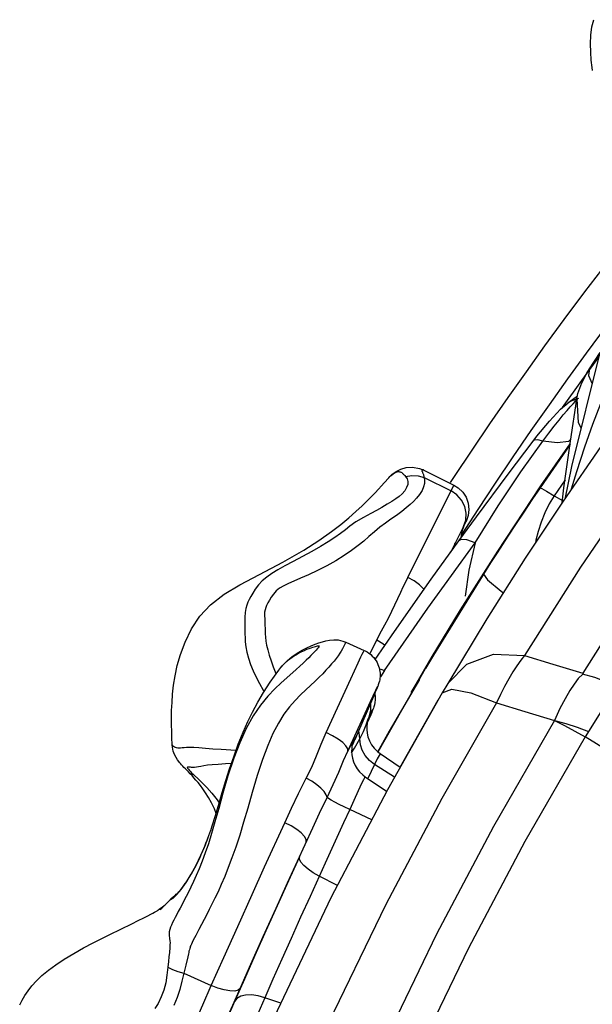
# Model space of a CAD drawing. Units: inches. Extents: x -6584 to 4862, y -3009 to 5512.
# Drawn here: x -1775 to -1627, y 3011 to 3266 of the extents above; entities that cross this region are included whole.
import ezdxf

# ---------------------------------------------------------------- set-up
doc = ezdxf.new("R2010")
doc.units = ezdxf.units.IN
doc.header["$MEASUREMENT"] = 0
doc.layers.add('Product', color=7, linetype='Continuous')

msp = doc.modelspace()

# ---------------------------------------------------------------- linework, layer by layer
at = {"layer": 'Product', "color": 7, "linetype": 'Continuous'}
for p, q in [((-1623.35, 3186.47), (-1628.48, 3179.54)), ((-1628.48, 3179.54), (-1633.35, 3172.84)), ((-1632.22, 3150.17), (-1624.92, 3179.71)), ((-1629.63, 3172.41), (-1625.2, 3178.43)), ((-1627.65, 3175.44), (-1624.93, 3179.65)), ((-1627.65, 3175.44), (-1627.95, 3173.76)), ((-1633.35, 3172.84), (-1638.11, 3166.16)), ((-1634.63, 3165.41), (-1629.63, 3172.41)), ((-1627.95, 3173.76), (-1626.94, 3171.54)), ((-1632.25, 3167.18), (-1633.15, 3166.67)), ((-1632.97, 3166.81), (-1630.77, 3168.46)), ((-1632, 3167.37), (-1632.96, 3166.81)), ((-1630.77, 3167.58), (-1632.25, 3167.18)), ((-1630.54, 3167.77), (-1632, 3167.37)), ((-1631.29, 3167.07), (-1630.98, 3167.37)), ((-1638.11, 3166.16), (-1642.81, 3159.44)), ((-1637.99, 3161.92), (-1635.12, 3164.99)), ((-1635.12, 3164.99), (-1633.15, 3166.67)), ((-1633.22, 3166.63), (-1632.96, 3166.81)), ((-1633.15, 3166.67), (-1633.22, 3166.63)), ((-1641.25, 3157.98), (-1637.99, 3161.92)), ((-1642.81, 3159.44), (-1647.47, 3152.66)), ((-1642.23, 3156.72), (-1641.25, 3157.98)), ((-1632.54, 3157.13), (-1633.11, 3156.63)), ((-1648.72, 3148.17), (-1642.23, 3156.72)), ((-1645.41, 3148.79), (-1639.72, 3156.72)), ((-1632.74, 3155.74), (-1640.45, 3144.66)), ((-1640.27, 3145.11), (-1632.7, 3156.02)), ((-1632.73, 3155.81), (-1640.22, 3144.91)), ((-1635.96, 3156.28), (-1639.72, 3156.72)), ((-1632.69, 3156.06), (-1639.3, 3146.57)), ((-1633.11, 3156.63), (-1635.96, 3156.28)), ((-1630.97, 3148.86), (-1628.89, 3155.24)), ((-1670.58, 3149.23), (-1662.74, 3145.32)), ((-1633.99, 3141.72), (-1632.22, 3150.17)), ((-1670.46, 3147.28), (-1663.5, 3143.81)), ((-1662.69, 3147.56), (-1663.73, 3145.97)), ((-1651.27, 3139.97), (-1645.41, 3148.79)), ((-1633.99, 3146.7), (-1636.84, 3142.59)), ((-1632.29, 3144.35), (-1630.97, 3148.86)), ((-1674.65, 3121.44), (-1662.74, 3145.32)), ((-1651.42, 3128.25), (-1640.27, 3145.11)), ((-1639.3, 3146.57), (-1650.18, 3130.18)), ((-1640.45, 3144.66), (-1642.41, 3141.75)), ((-1634.76, 3140.77), (-1634.28, 3144.63)), ((-1642.41, 3141.75), (-1644.84, 3138.11)), ((-1636.84, 3142.59), (-1638.12, 3140.47)), ((-1636.84, 3142.59), (-1634.68, 3141.38)), ((-1656.59, 3138.99), (-1660.86, 3132.4)), ((-1657.26, 3130.41), (-1651.27, 3139.97)), ((-1659.05, 3137.44), (-1659.6, 3135.94)), ((-1644.84, 3138.11), (-1646.61, 3135.43)), ((-1663.59, 3127.93), (-1659.6, 3135.93)), ((-1660.32, 3134.47), (-1659.56, 3136.02)), ((-1646.61, 3135.43), (-1648.81, 3132.07)), ((-1669.47, 3113.5), (-1657.27, 3130.39)), ((-1662.88, 3128.92), (-1662.39, 3130.35)), ((-1657.27, 3130.39), (-1658.85, 3123.28)), ((-1650.18, 3130.18), (-1658.5, 3117.1)), ((-1661.02, 3113.03), (-1651.42, 3128.25)), ((-1655.11, 3122.28), (-1669.81, 3098.33)), ((-1655.65, 3121.44), (-1664.56, 3107.08)), ((-1658.85, 3123.28), (-1659.86, 3116.61)), ((-1655.1, 3122.28), (-1655.65, 3121.44)), ((-1678.83, 3112.73), (-1676.51, 3117.63)), ((-1658.5, 3117.1), (-1663.65, 3108.74)), ((-1680.75, 3097.28), (-1669.47, 3113.5)), ((-1668.37, 3100.91), (-1661.02, 3113.03)), ((-1663.65, 3108.74), (-1667.12, 3103)), ((-1664.56, 3107.08), (-1670.09, 3097.86)), ((-1690.75, 3104.67), (-1685.99, 3102.52)), ((-1684.53, 3101.63), (-1682.74, 3105.21)), ((-1687.57, 3099.28), (-1686.82, 3100.86)), ((-1672.56, 3093.82), (-1668.37, 3100.91)), ((-1668.07, 3101.41), (-1667.45, 3102.46)), ((-1667.45, 3102.46), (-1667.12, 3103)), ((-1667.12, 3103), (-1667.09, 3103.05)), ((-1707.57, 3098.07), (-1706.88, 3098.88)), ((-1689.48, 3095.15), (-1687.57, 3099.28)), ((-1669.81, 3098.33), (-1682.48, 3076.15)), ((-1680.75, 3097.28), (-1681.77, 3095.67)), ((-1673.77, 3091.6), (-1670.09, 3097.86)), ((-1695.84, 3081.25), (-1689.48, 3095.15)), ((-1673.86, 3091.59), (-1672.56, 3093.82)), ((-1664.35, 3093.98), (-1665.76, 3091.57)), ((-1683.27, 3091.35), (-1687.48, 3081.62)), ((-1684.32, 3089.32), (-1682.96, 3092.25)), ((-1682.85, 3092.36), (-1683.34, 3091.21)), ((-1682.96, 3092.25), (-1682.62, 3092.99)), ((-1682.6, 3092.94), (-1682.92, 3092.19)), ((-1682.65, 3092.84), (-1682.77, 3092.56)), ((-1658.35, 3091.55), (-1651.69, 3088.94)), ((-1690.23, 3076.43), (-1684.32, 3089.32)), ((-1676.67, 3072.26), (-1666.83, 3089.75)), ((-1623.43, 3088.7), (-1628.77, 3080.13)), ((-1684.3, 3085.83), (-1685.26, 3083.59)), ((-1684.88, 3087.65), (-1685.07, 3087.2)), ((-1685.08, 3084.41), (-1684.73, 3085.36)), ((-1685.08, 3084.4), (-1685.08, 3084.41)), ((-1685.06, 3084.56), (-1684.73, 3085.36)), ((-1688.04, 3080.34), (-1688.97, 3078.14)), ((-1687.29, 3082.08), (-1688.44, 3079.38)), ((-1735.67, 3078.06), (-1735.68, 3078.22)), ((-1735.64, 3077.95), (-1735.67, 3078.06)), ((-1735.62, 3077.46), (-1735.67, 3078.06)), ((-1689.51, 3077.9), (-1690.23, 3076.43)), ((-1689.05, 3078.85), (-1689.51, 3077.9)), ((-1688.78, 3078.58), (-1689.15, 3077.7)), ((-1689.03, 3078.29), (-1689.14, 3077.76)), ((-1688.71, 3079.49), (-1689.05, 3078.85)), ((-1688.93, 3078.65), (-1688.8, 3078.97)), ((-1581.71, 3051), (-1628.77, 3080.13)), ((-1719.19, 3076.59), (-1723, 3076.84)), ((-1681.85, 3075.79), (-1676.67, 3072.26)), ((-1683.29, 3073.02), (-1685.06, 3069.36)), ((-1678.12, 3069.69), (-1683.29, 3073.02)), ((-1685.75, 3069.82), (-1680.17, 3066.03)), ((-1687.09, 3067.14), (-1688.34, 3064.44)), ((-1688.34, 3064.44), (-1689.74, 3061.35)), ((-1684.01, 3058.69), (-1689.74, 3061.35)), ((-1726.22, 3054.56), (-1725.7, 3056.01)), ((-1692.91, 3041.62), (-1697.6, 3044.06)), ((-1734.05, 3039.9), (-1733.85, 3040.09)), ((-1736.85, 3037.32), (-1736.17, 3038.04)), ((-1736.18, 3038.02), (-1735.95, 3038.25)), ((-1736.17, 3038.03), (-1736.18, 3038.02)), ((-1735.95, 3038.25), (-1735.02, 3039.03)), ((-1726.75, 3034.17), (-1728.82, 3030.22)), ((-1736.42, 3024.26), (-1736.55, 3023.19)), ((-1736.68, 3021.95), (-1736.83, 3020.5)), ((-1736.55, 3023.19), (-1736.68, 3021.95)), ((-1731.68, 3023.17), (-1732.16, 3021.04)), ((-1731.5, 3023.97), (-1731.68, 3023.17)), ((-1732.16, 3021.04), (-1732.65, 3018.95)), ((-1732.65, 3018.95), (-1725.56, 3015.75)), ((-1707.57, 3011.16), (-1711.72, 3012.59))]:
    msp.add_line(p, q, dxfattribs=at)
for points in [[(-1626.89, 3252.75), (-1626.98, 3253.52), (-1627.18, 3255.42), (-1627.33, 3257.45), (-1627.39, 3259.62), (-1627.3, 3261.87), (-1627.02, 3263.98), (-1626.57, 3265.87)], [(-1604.74, 3226.06), (-1605.77, 3224.82), (-1611.08, 3218.28), (-1616.98, 3210.88), (-1623.11, 3203.01), (-1628.95, 3195.35), (-1634.28, 3188.21), (-1639.26, 3181.41), (-1644.08, 3174.71), (-1648.83, 3167.98), (-1653.52, 3161.19), (-1658.14, 3154.39), (-1662.69, 3147.56)], [(-1630.92, 3167.78), (-1630.65, 3169.03), (-1629.67, 3171.79), (-1628.34, 3174.34), (-1627.65, 3175.44)], [(-1628.89, 3155.24), (-1626.81, 3161.09), (-1624.75, 3166.45), (-1622.76, 3171.33)], [(-1634.28, 3144.63), (-1632.6, 3156.7), (-1630.95, 3167.58)], [(-1633.47, 3164.64), (-1632.64, 3165.61), (-1631.92, 3166.41), (-1631.29, 3167.07)], [(-1630.95, 3167.58), (-1630.6, 3161.54), (-1629.78, 3160.04)], [(-1636.77, 3160.59), (-1635.52, 3162.15), (-1634.43, 3163.5), (-1633.47, 3164.64)], [(-1601.75, 3164.44), (-1615.86, 3144.83), (-1629.94, 3124.07), (-1644.5, 3101.19)], [(-1639.72, 3156.72), (-1638.16, 3158.78), (-1636.77, 3160.59)], [(-1639.73, 3156.71), (-1641.03, 3157.05), (-1641.94, 3156.95), (-1642.23, 3156.72)], [(-1624.73, 3155.31), (-1634.51, 3141.14), (-1644.29, 3126.37), (-1654.2, 3110.74), (-1664.35, 3093.98)], [(-1647.47, 3152.66), (-1652.05, 3145.86), (-1656.59, 3138.99)], [(-1679.34, 3147.52), (-1678.72, 3148.13), (-1677.68, 3148.9), (-1676.5, 3149.49), (-1675.11, 3149.88), (-1673.48, 3149.99), (-1671.65, 3149.66), (-1670.58, 3149.23)], [(-1670.58, 3149.23), (-1670.64, 3149.25), (-1670.7, 3149.26), (-1670.76, 3149.25), (-1670.82, 3149.23), (-1670.88, 3149.2), (-1670.93, 3149.16), (-1670.98, 3149.12), (-1671.01, 3149.09), (-1671.03, 3149.05), (-1671.04, 3149.02), (-1671.03, 3148.98), (-1671.02, 3148.93), (-1670.99, 3148.86)], [(-1675.31, 3147.59), (-1674.9, 3146.98), (-1674.66, 3146.28), (-1674.71, 3145.52), (-1674.99, 3144.7), (-1675.5, 3143.85), (-1676.16, 3143.07), (-1676.92, 3142.39), (-1677.81, 3141.76), (-1678.83, 3141.1), (-1680.03, 3140.36), (-1681.38, 3139.54), (-1682.76, 3138.74), (-1684.26, 3137.95), (-1686.18, 3136.98), (-1688.18, 3135.79), (-1689.68, 3134.69), (-1690.86, 3133.74), (-1692.1, 3132.8), (-1693.58, 3131.76), (-1695.29, 3130.65), (-1697.29, 3129.46), (-1699.57, 3128.17), (-1701.97, 3126.86), (-1704.36, 3125.59), (-1706.5, 3124.42), (-1708.33, 3123.37), (-1709.88, 3122.42), (-1711.21, 3121.51), (-1712.37, 3120.54), (-1713.36, 3119.48), (-1714.19, 3118.37), (-1714.82, 3117.37), (-1715.31, 3116.5), (-1715.73, 3115.74), (-1716.08, 3115), (-1716.37, 3114.25), (-1716.6, 3113.39), (-1716.77, 3112.34), (-1716.85, 3111.12), (-1716.86, 3109.93), (-1716.86, 3107.86)], [(-1670.46, 3147.28), (-1670.38, 3146.56), (-1670.41, 3145.75), (-1670.6, 3144.88), (-1671.01, 3143.91), (-1671.65, 3142.88), (-1672.42, 3141.92), (-1673.26, 3141.07), (-1674.12, 3140.28), (-1675.1, 3139.46), (-1676.27, 3138.53), (-1677.65, 3137.49), (-1679.09, 3136.47), (-1680.48, 3135.5), (-1681.9, 3134.44), (-1683.35, 3133.24), (-1684.74, 3132.01), (-1686.09, 3130.85), (-1687.55, 3129.66), (-1689.25, 3128.39), (-1691.15, 3127.07), (-1693.29, 3125.74), (-1695.65, 3124.41), (-1698.08, 3123.18), (-1700.4, 3122.11), (-1702.44, 3121.21), (-1704.17, 3120.46), (-1705.61, 3119.82), (-1706.83, 3119.25), (-1707.88, 3118.64), (-1708.77, 3117.94), (-1709.5, 3117.13), (-1710.07, 3116.32), (-1710.53, 3115.55), (-1710.92, 3114.82), (-1711.25, 3114.17), (-1711.49, 3113.6), (-1711.66, 3113.03), (-1711.75, 3112.4), (-1711.76, 3111.6), (-1711.71, 3110.58), (-1711.67, 3109.57), (-1711.63, 3107.71)], [(-1680.79, 3145.9), (-1679.6, 3147.22), (-1679.33, 3147.52)], [(-1679.17, 3147.69), (-1679.02, 3147.82), (-1678.44, 3148.27), (-1677.72, 3148.65), (-1677.22, 3148.82), (-1676.98, 3148.83), (-1676.81, 3148.81), (-1676.66, 3148.77), (-1676.53, 3148.72), (-1676.4, 3148.66), (-1676.28, 3148.59), (-1676.16, 3148.49), (-1676.04, 3148.38), (-1675.92, 3148.26), (-1675.78, 3148.12), (-1675.64, 3147.97), (-1675.48, 3147.79), (-1675.31, 3147.59)], [(-1675.31, 3147.59), (-1673.68, 3147.86), (-1672.03, 3147.75), (-1670.46, 3147.28)], [(-1670.99, 3148.86), (-1670.92, 3148.73), (-1670.89, 3148.65), (-1670.85, 3148.56), (-1670.8, 3148.46), (-1670.76, 3148.35), (-1670.71, 3148.22), (-1670.66, 3148.07), (-1670.6, 3147.9), (-1670.55, 3147.72), (-1670.51, 3147.51), (-1670.46, 3147.28)], [(-1661.44, 3130.9), (-1656.91, 3137.1), (-1648.72, 3148.17)], [(-1735.68, 3078.22), (-1735.75, 3079.82), (-1735.81, 3081.49), (-1735.85, 3083.24), (-1735.86, 3085.07), (-1735.83, 3087), (-1735.74, 3089.04), (-1735.59, 3091.2), (-1735.34, 3093.5), (-1734.96, 3095.94), (-1734.37, 3098.59), (-1733.53, 3101.44), (-1732.33, 3104.62), (-1730.65, 3108.12), (-1728.53, 3111.41), (-1725.79, 3114.37), (-1722.23, 3117.07), (-1718.15, 3119.49), (-1713.08, 3122.16), (-1707.01, 3125.34), (-1701.61, 3128.47), (-1697.74, 3130.98), (-1694.48, 3133.28), (-1692.02, 3135.16), (-1689.99, 3136.84), (-1688.11, 3138.5), (-1686.55, 3139.95), (-1685.29, 3141.18), (-1684.19, 3142.29), (-1683.17, 3143.34), (-1682.26, 3144.31), (-1681.48, 3145.15), (-1680.79, 3145.9)], [(-1662.74, 3145.32), (-1661.65, 3144.65), (-1660.47, 3143.53), (-1659.59, 3142.17), (-1659.04, 3140.65), (-1658.86, 3139.04), (-1659.05, 3137.44)], [(-1640.45, 3144.66), (-1639.99, 3144.49), (-1638.77, 3143.78), (-1636.84, 3142.59)], [(-1597.38, 3144.57), (-1608.42, 3128.83), (-1619.1, 3112.85), (-1629.42, 3096.63)], [(-1660.26, 3134.61), (-1659.69, 3136.29), (-1659.59, 3138.07), (-1659.96, 3139.82), (-1660.77, 3141.43), (-1661.98, 3142.79), (-1663.5, 3143.81)], [(-1638.12, 3140.47), (-1639.25, 3138.17), (-1640.2, 3135.75), (-1640.95, 3133.35), (-1641.51, 3131.08), (-1641.66, 3130.36)], [(-1660.16, 3134.81), (-1660.8, 3133.02), (-1660.95, 3131.58)], [(-1648.81, 3132.07), (-1651.59, 3127.79), (-1653.25, 3125.21), (-1655.11, 3122.28)], [(-1683.12, 3100.14), (-1678.13, 3107.45), (-1668.64, 3120.95), (-1661.44, 3130.9)], [(-1657.29, 3130.36), (-1659.37, 3131.18), (-1660.91, 3131.25), (-1661.44, 3130.9)], [(-1676.51, 3117.63), (-1675.85, 3119.01), (-1675.23, 3120.28), (-1674.65, 3121.44)], [(-1670.5, 3118.3), (-1670.61, 3118.46), (-1671.7, 3119.53), (-1673.07, 3120.54), (-1674.65, 3121.44)], [(-1655.11, 3122.28), (-1654.1, 3120.82), (-1650.5, 3117.85), (-1649.92, 3117.44)], [(-1682.74, 3105.21), (-1682.16, 3106.33), (-1681.47, 3107.59), (-1680.63, 3109.13), (-1679.71, 3110.91), (-1678.83, 3112.73)], [(-1716.86, 3107.86), (-1716.86, 3106.86), (-1716.84, 3105.82), (-1716.77, 3104.71), (-1716.63, 3103.48), (-1716.37, 3102.07), (-1715.96, 3100.5), (-1715.39, 3098.87), (-1714.72, 3097.26), (-1713.95, 3095.63), (-1713.11, 3093.98), (-1712.16, 3092.25), (-1711.92, 3091.85)], [(-1711.63, 3107.71), (-1711.6, 3106.82), (-1711.54, 3105.93), (-1711.43, 3104.96), (-1711.25, 3103.88), (-1710.97, 3102.64), (-1710.58, 3101.29), (-1710.09, 3099.83), (-1709.52, 3098.25), (-1708.89, 3096.57), (-1708.82, 3096.37)], [(-1707.57, 3098.07), (-1707.21, 3098.53), (-1705.96, 3099.85), (-1704.64, 3100.94), (-1703.33, 3101.83), (-1702.07, 3102.56), (-1700.87, 3103.17), (-1699.74, 3103.68), (-1698.68, 3104.11), (-1697.71, 3104.47), (-1696.8, 3104.77), (-1695.89, 3105.02), (-1694.93, 3105.21), (-1693.86, 3105.3), (-1692.7, 3105.23), (-1691.47, 3104.95), (-1690.75, 3104.67)], [(-1706.88, 3098.88), (-1705.55, 3100.12), (-1704.31, 3101.01), (-1703.22, 3101.66), (-1702.28, 3102.15), (-1701.48, 3102.52), (-1700.79, 3102.81), (-1700.2, 3103.04), (-1699.7, 3103.22), (-1699.27, 3103.36), (-1698.91, 3103.47), (-1698.58, 3103.56), (-1698.3, 3103.64), (-1698.06, 3103.69), (-1697.86, 3103.72), (-1697.73, 3103.74), (-1697.65, 3103.74), (-1697.62, 3103.73), (-1697.61, 3103.72), (-1697.61, 3103.71), (-1697.62, 3103.68), (-1697.66, 3103.58), (-1697.76, 3103.43), (-1697.92, 3103.21), (-1698.15, 3102.93)], [(-1690.75, 3104.67), (-1690.75, 3104.67), (-1690.8, 3104.58), (-1690.92, 3104.34), (-1691.1, 3103.95), (-1691.34, 3103.48), (-1691.61, 3102.94), (-1691.94, 3102.37), (-1692.32, 3101.77), (-1692.75, 3101.13), (-1693.24, 3100.46), (-1693.79, 3099.76), (-1694.41, 3099.02), (-1695.1, 3098.22), (-1695.88, 3097.38), (-1696.73, 3096.5), (-1697.67, 3095.57), (-1698.71, 3094.56), (-1701.1, 3092.28)], [(-1680.65, 3103.76), (-1681.19, 3104.26), (-1682.74, 3105.21)], [(-1698.15, 3102.93), (-1698.45, 3102.58), (-1698.81, 3102.18), (-1699.25, 3101.72), (-1699.76, 3101.2), (-1700.34, 3100.61), (-1701, 3099.97), (-1701.75, 3099.25), (-1702.61, 3098.45), (-1703.6, 3097.56)], [(-1686.82, 3100.86), (-1686.49, 3101.55), (-1686.19, 3102.16), (-1686.01, 3102.5), (-1685.99, 3102.52)], [(-1685.99, 3102.52), (-1685.74, 3102.41), (-1685.23, 3102.13), (-1684.75, 3101.8), (-1684.3, 3101.45), (-1683.89, 3101.07), (-1683.52, 3100.67), (-1683.19, 3100.24), (-1682.9, 3099.81), (-1682.64, 3099.36), (-1682.43, 3098.9), (-1682.25, 3098.44), (-1682.11, 3097.97), (-1682, 3097.51), (-1681.92, 3097.05), (-1681.88, 3096.59), (-1681.86, 3096.15), (-1681.88, 3095.72), (-1681.91, 3095.3), (-1681.97, 3094.9), (-1682.05, 3094.52), (-1682.15, 3094.17), (-1682.25, 3093.85), (-1682.34, 3093.6), (-1682.4, 3093.43), (-1682.47, 3093.27), (-1682.65, 3092.84)], [(-1664.35, 3093.98), (-1659.45, 3099), (-1652.47, 3101.54), (-1644.5, 3101.19)], [(-1644.5, 3101.19), (-1645.47, 3099.97), (-1646.48, 3098.56), (-1647.52, 3096.94), (-1648.57, 3095.15), (-1649.63, 3093.2), (-1650.67, 3091.12), (-1651.69, 3088.94)], [(-1644.5, 3101.19), (-1637.13, 3098.98), (-1629.42, 3096.63)], [(-1725.73, 3055.91), (-1725.33, 3057.07), (-1724.53, 3059.55), (-1723.69, 3062.39), (-1722.74, 3065.69), (-1721.78, 3068.85), (-1720.84, 3071.84), (-1719.77, 3074.99), (-1718.59, 3078.25), (-1717.34, 3081.35), (-1716.11, 3084.11), (-1714.92, 3086.57), (-1713.56, 3089.11), (-1712.06, 3091.65), (-1710.31, 3094.3), (-1708.09, 3097.38), (-1707.57, 3098.07)], [(-1703.6, 3097.56), (-1706.01, 3095.4), (-1707.46, 3094.09), (-1709.09, 3092.54), (-1710.92, 3090.66), (-1712.85, 3088.35), (-1714.77, 3085.54), (-1716.55, 3082.26), (-1718.16, 3078.62), (-1719.73, 3074.59), (-1721.25, 3070.07), (-1722.56, 3065.56), (-1723.64, 3061.6), (-1724.61, 3058.15)], [(-1682.06, 3097.77), (-1681.7, 3097.66), (-1680.75, 3097.28)], [(-1629.4, 3096.41), (-1630.6, 3095.24), (-1631.66, 3093.81), (-1632.77, 3092.1), (-1633.99, 3090.01), (-1635.3, 3087.46), (-1636.7, 3084.41)], [(-1629.59, 3096.45), (-1626.4, 3095.6), (-1623.48, 3094.46), (-1620.7, 3093.03)], [(-1629.42, 3096.63), (-1629.32, 3096.5), (-1629.4, 3096.41)], [(-1682.62, 3092.99), (-1682.53, 3093.18), (-1682.49, 3093.25), (-1682.48, 3093.27), (-1682.48, 3093.26), (-1682.51, 3093.19), (-1682.56, 3093.05)], [(-1671.64, 3095.01), (-1679.48, 3081.64), (-1682.5, 3076.14)], [(-1701.1, 3092.28), (-1702.44, 3090.98), (-1703.85, 3089.53), (-1705.3, 3087.89), (-1706.77, 3085.98), (-1708.21, 3083.72), (-1709.6, 3081.04), (-1710.96, 3077.89), (-1712.34, 3074.27), (-1713.72, 3070.13), (-1714.99, 3065.75), (-1716.13, 3061.68), (-1717.19, 3058), (-1718.21, 3054.64), (-1719.21, 3051.56), (-1720.21, 3048.78), (-1721.18, 3046.26), (-1722.1, 3043.99), (-1722.98, 3041.92), (-1723.83, 3040.03), (-1724.64, 3038.33), (-1725.39, 3036.8), (-1726.1, 3035.42), (-1726.75, 3034.17)], [(-1665.76, 3091.57), (-1679.99, 3066.39), (-1694.59, 3038.41), (-1709.31, 3007.5)], [(-1683.27, 3091.36), (-1683.25, 3091.25), (-1683.16, 3090.48), (-1683.15, 3089.73), (-1683.22, 3089.05), (-1683.33, 3088.44), (-1683.47, 3087.94), (-1683.6, 3087.55), (-1683.72, 3087.24), (-1683.84, 3086.94), (-1683.97, 3086.61), (-1684.12, 3086.25), (-1684.5, 3085.36)], [(-1665.76, 3091.57), (-1663.3, 3092.48), (-1658.35, 3091.55)], [(-1651.69, 3088.94), (-1665.84, 3064.21), (-1680.37, 3036.73), (-1696.49, 3003.37)], [(-1684.73, 3085.36), (-1684.27, 3086.98), (-1684.28, 3088.68), (-1684.34, 3088.89)], [(-1651.69, 3088.94), (-1644.36, 3086.74), (-1636.7, 3084.4)], [(-1684.73, 3085.36), (-1684.47, 3085.87), (-1684.26, 3086.29), (-1684.09, 3086.62), (-1683.97, 3086.86), (-1683.88, 3087.02), (-1683.81, 3087.13), (-1683.78, 3087.18), (-1683.76, 3087.18), (-1683.77, 3087.13), (-1683.81, 3087.02), (-1683.89, 3086.81), (-1684.03, 3086.48), (-1684.23, 3086)], [(-1687.12, 3079.6), (-1686.17, 3081.5), (-1685.49, 3083.25), (-1685.06, 3084.56)], [(-1685.03, 3084.59), (-1685.03, 3084.59), (-1685.06, 3084.48), (-1685.14, 3084.18), (-1685.25, 3083.63), (-1685.33, 3082.89), (-1685.34, 3082.02), (-1685.25, 3081.09), (-1685.02, 3080.1), (-1684.64, 3079.09), (-1684.1, 3078.1), (-1683.41, 3077.17), (-1682.55, 3076.32), (-1681.85, 3075.79)], [(-1636.7, 3084.4), (-1652.49, 3056.95), (-1667.24, 3029), (-1680.99, 3000.53)], [(-1636.73, 3084.35), (-1634.1, 3083.06), (-1631.43, 3081.65), (-1628.77, 3080.13)], [(-1636.72, 3084.38), (-1633.78, 3083.59), (-1630.82, 3082.63), (-1627.89, 3081.55)], [(-1700.99, 3069.43), (-1699.56, 3072.29), (-1698.29, 3075.22), (-1697.1, 3078.26), (-1695.84, 3081.25)], [(-1690.23, 3076.43), (-1690.25, 3077.03), (-1690.7, 3077.79), (-1691.55, 3078.65), (-1692.75, 3079.55), (-1694.22, 3080.44), (-1695.84, 3081.25)], [(-1687.12, 3079.6), (-1687.25, 3081.21), (-1687.43, 3081.75)], [(-1735.34, 3077.62), (-1735.53, 3077.79), (-1735.64, 3077.95)], [(-1689.23, 3075.98), (-1688.48, 3077.22), (-1687.12, 3079.6)], [(-1688.89, 3078.78), (-1688.88, 3078.8), (-1688.89, 3078.79), (-1688.93, 3078.63), (-1689.03, 3078.29)], [(-1688.8, 3078.97), (-1688.59, 3079.55), (-1688.55, 3079.73), (-1688.71, 3079.49)], [(-1683.29, 3073.02), (-1684.61, 3074.05), (-1685.69, 3075.27), (-1686.49, 3076.65), (-1686.97, 3078.11), (-1687.12, 3079.6)], [(-1628.77, 3080.13), (-1644.38, 3053.02), (-1659, 3025.37), (-1672.62, 2997.2)], [(-1732.28, 3071.87), (-1732.64, 3072.24), (-1732.96, 3072.58), (-1733.26, 3072.91), (-1733.53, 3073.22), (-1733.77, 3073.49), (-1734, 3073.79), (-1734.3, 3074.18), (-1734.69, 3074.79), (-1735.09, 3075.57), (-1735.41, 3076.46), (-1735.62, 3077.46)], [(-1723, 3076.84), (-1725.17, 3076.99), (-1727.07, 3077.14), (-1728.76, 3077.29), (-1730.12, 3077.37), (-1731.19, 3077.41), (-1732, 3077.39), (-1732.61, 3077.33), (-1733.12, 3077.28), (-1733.55, 3077.25), (-1733.92, 3077.24), (-1734.24, 3077.25), (-1734.55, 3077.29), (-1734.83, 3077.36), (-1735.09, 3077.47), (-1735.34, 3077.62)], [(-1695.59, 3064.44), (-1694.01, 3067.76), (-1692.55, 3071.03), (-1691.3, 3073.98), (-1690.23, 3076.43)], [(-1689.14, 3077.76), (-1689.22, 3077.1), (-1689.25, 3076.32), (-1689.19, 3075.47), (-1689.03, 3074.58), (-1688.76, 3073.67), (-1688.36, 3072.76), (-1687.83, 3071.88), (-1687.16, 3071.04), (-1686.37, 3070.29), (-1685.75, 3069.82)], [(-1681.85, 3075.79), (-1681.88, 3075.76), (-1682.14, 3075.34), (-1682.61, 3074.41), (-1683.29, 3073.02)], [(-1720.37, 3073.21), (-1721.86, 3073.12), (-1723.76, 3073.01), (-1725.31, 3072.91), (-1726.55, 3072.79), (-1727.51, 3072.65), (-1728.27, 3072.5), (-1728.89, 3072.38), (-1729.42, 3072.29), (-1729.89, 3072.24), (-1730.3, 3072.22), (-1730.65, 3072.23), (-1730.96, 3072.25), (-1731.4, 3072.28)], [(-1724.32, 3060.25), (-1724.77, 3061.47), (-1725.51, 3063.03), (-1726.27, 3064.4), (-1727.04, 3065.63), (-1727.77, 3066.69), (-1728.4, 3067.54), (-1728.98, 3068.28), (-1729.53, 3068.94), (-1730.06, 3069.54), (-1730.56, 3070.09), (-1731.03, 3070.59), (-1731.47, 3071.04), (-1732.28, 3071.87)], [(-1731.4, 3072.28), (-1731.55, 3072.29), (-1731.65, 3072.29), (-1731.73, 3072.27), (-1731.78, 3072.23), (-1731.78, 3072.16), (-1731.74, 3072.06), (-1731.64, 3071.92), (-1731.48, 3071.73), (-1731.28, 3071.5), (-1731.02, 3071.22), (-1730.66, 3070.86), (-1730.19, 3070.41), (-1728.78, 3069.1)], [(-1728.78, 3069.1), (-1727.81, 3068.15), (-1726.69, 3066.98), (-1725.43, 3065.55), (-1724.06, 3063.87), (-1723.5, 3063.07)], [(-1706.53, 3057.9), (-1704.81, 3061.63), (-1702.99, 3065.48), (-1700.99, 3069.43)], [(-1695.59, 3064.44), (-1695.8, 3065.14), (-1696.34, 3065.96), (-1697.18, 3066.85), (-1698.28, 3067.75), (-1699.57, 3068.63), (-1700.99, 3069.43)], [(-1685.75, 3069.82), (-1685.78, 3069.8), (-1685.93, 3069.54), (-1686.2, 3068.99), (-1686.59, 3068.19), (-1687.09, 3067.14)], [(-1699.32, 3056.55), (-1697.53, 3060.39), (-1695.59, 3064.44)], [(-1689.74, 3061.35), (-1691.17, 3062.02), (-1692.47, 3062.66), (-1693.61, 3063.25), (-1694.53, 3063.75), (-1695.2, 3064.15), (-1695.59, 3064.44)], [(-1689.74, 3061.35), (-1691.34, 3057.83), (-1696.06, 3047.44)], [(-1724.61, 3058.15), (-1725.48, 3055.13), (-1726.31, 3052.47), (-1727.12, 3050.1), (-1727.93, 3047.95), (-1728.7, 3045.98), (-1729.45, 3044.22), (-1730.16, 3042.64), (-1730.83, 3041.23), (-1731.47, 3039.95), (-1732.08, 3038.78), (-1733.66, 3035.76)], [(-1725.56, 3015.75), (-1722.33, 3023), (-1718.72, 3031.04), (-1715, 3039.28), (-1711.75, 3046.46), (-1706.53, 3057.9)], [(-1700.99, 3052.9), (-1700.99, 3053.55), (-1701.42, 3054.35), (-1702.26, 3055.24), (-1703.45, 3056.18), (-1704.9, 3057.08), (-1706.53, 3057.9)], [(-1733.37, 3040.63), (-1732.09, 3042.42), (-1730.76, 3044.56), (-1729.46, 3046.91), (-1728.24, 3049.47), (-1727.11, 3052.18), (-1726.11, 3054.87)], [(-1718.12, 3014.96), (-1715.3, 3021.29), (-1712.11, 3028.41), (-1708.77, 3035.8), (-1705.83, 3042.29), (-1703.26, 3047.93), (-1699.32, 3056.55)], [(-1731.12, 3043.97), (-1730.7, 3044.67), (-1730.28, 3045.41), (-1729.85, 3046.19), (-1729.42, 3047.01), (-1728.99, 3047.86), (-1728.57, 3048.75), (-1728.16, 3049.67), (-1727.75, 3050.62), (-1727.35, 3051.58), (-1726.96, 3052.57), (-1726.59, 3053.56), (-1726.22, 3054.56)], [(-1702.73, 3049.08), (-1705.57, 3042.86), (-1708.48, 3036.41), (-1711.41, 3029.91), (-1714.28, 3023.51), (-1717.01, 3017.36), (-1719.54, 3011.62)], [(-1696.06, 3047.44), (-1699.99, 3038.83), (-1702.44, 3033.42), (-1704.9, 3027.95), (-1707.3, 3022.58), (-1709.6, 3017.41), (-1711.72, 3012.59)], [(-1697.6, 3044.06), (-1699.17, 3044.95), (-1700.53, 3045.88), (-1701.62, 3046.81), (-1702.37, 3047.68), (-1702.75, 3048.45), (-1702.73, 3049.08)], [(-1735.36, 3038.62), (-1735.34, 3038.63), (-1735.28, 3038.67), (-1735.2, 3038.73), (-1735.1, 3038.81), (-1734.98, 3038.91), (-1734.82, 3039.05), (-1734.64, 3039.23), (-1734.43, 3039.44), (-1734.2, 3039.69), (-1733.93, 3039.99), (-1733.65, 3040.33), (-1733.34, 3040.71), (-1733.01, 3041.14), (-1732.67, 3041.62), (-1732.3, 3042.14), (-1731.92, 3042.71), (-1731.53, 3043.32)], [(-1735.45, 3038.39), (-1734.53, 3039.27), (-1733.37, 3040.63)], [(-1735.02, 3039.03), (-1734.84, 3039.18), (-1734.64, 3039.36), (-1734.41, 3039.57), (-1734.16, 3039.8), (-1734.05, 3039.9)], [(-1738.83, 3035.4), (-1738.84, 3035.38), (-1738.72, 3035.5), (-1738.39, 3035.8), (-1737.95, 3036.22), (-1737.43, 3036.73), (-1736.85, 3037.32)], [(-1736.18, 3038.02), (-1736.22, 3037.97), (-1736.05, 3037.99), (-1735.45, 3038.39)], [(-1746.12, 3031.74), (-1744.48, 3032.55), (-1743.06, 3033.26), (-1741.98, 3033.82), (-1741.2, 3034.22), (-1740.67, 3034.51), (-1740.29, 3034.72), (-1739.93, 3034.93), (-1739.62, 3035.11), (-1739.45, 3035.21), (-1739.35, 3035.27), (-1739.26, 3035.34), (-1739.05, 3035.48), (-1738.7, 3035.74)], [(-1738.7, 3035.74), (-1738.24, 3036.08), (-1737.73, 3036.48), (-1737.49, 3036.67)], [(-1733.66, 3035.76), (-1734.12, 3034.89), (-1734.53, 3034.09), (-1734.91, 3033.34), (-1735.26, 3032.66), (-1735.57, 3032.02), (-1735.86, 3031.41), (-1736.11, 3030.82), (-1736.31, 3030.25), (-1736.47, 3029.6), (-1736.49, 3028.81), (-1736.37, 3027.93), (-1736.26, 3027.29), (-1736.25, 3026.79), (-1736.26, 3026.37), (-1736.28, 3025.98), (-1736.3, 3025.59), (-1736.33, 3025.18), (-1736.37, 3024.74), (-1736.42, 3024.26)], [(-1775.17, 3010.72), (-1774.52, 3011.98), (-1773.81, 3013.18), (-1772.99, 3014.38), (-1772, 3015.63), (-1770.82, 3016.95), (-1769.4, 3018.3), (-1767.73, 3019.69), (-1765.82, 3021.1), (-1763.63, 3022.54), (-1761.19, 3024.03), (-1758.63, 3025.47), (-1756.17, 3026.78), (-1753.92, 3027.92), (-1751.83, 3028.96), (-1746.12, 3031.74)], [(-1728.82, 3030.22), (-1729.6, 3028.71), (-1729.94, 3028.05), (-1730.24, 3027.45), (-1730.5, 3026.92), (-1730.72, 3026.46), (-1730.89, 3026.09), (-1731, 3025.84), (-1731.07, 3025.62), (-1731.16, 3025.31), (-1731.25, 3024.98), (-1731.34, 3024.65), (-1731.42, 3024.31), (-1731.5, 3023.97)], [(-1736.83, 3020.5), (-1737.06, 3018.41), (-1737.37, 3016.41), (-1737.87, 3014.56), (-1738.52, 3012.79), (-1739.33, 3011.12), (-1740.19, 3009.77)], [(-1736.83, 3020.5), (-1735.64, 3019.91), (-1734.22, 3019.38), (-1732.65, 3018.95)], [(-1732.65, 3018.95), (-1733.16, 3016.84), (-1733.73, 3014.72), (-1734.4, 3012.65), (-1735.23, 3010.59)], [(-1736.3, 2990.86), (-1735.73, 2992.28), (-1735.05, 2993.93), (-1734.31, 2995.7), (-1733.47, 2997.67), (-1732.47, 3000.01), (-1731.22, 3002.88), (-1729.68, 3006.42), (-1727.79, 3010.71), (-1725.56, 3015.75)], [(-1718.12, 3014.96), (-1718.61, 3014.52), (-1719.5, 3014.3), (-1720.74, 3014.33), (-1722.23, 3014.59), (-1723.87, 3015.08), (-1725.56, 3015.75)], [(-1722.91, 3004.09), (-1721.62, 3007.04), (-1720.03, 3010.64), (-1718.12, 3014.96)], [(-1719.54, 3011.62), (-1721.73, 3006.62), (-1723.75, 3001.97), (-1725.58, 2997.73), (-1727.18, 2993.97)], [(-1711.72, 3012.59), (-1713.47, 3013.08), (-1715.15, 3013.3), (-1716.67, 3013.26), (-1717.95, 3012.95), (-1718.92, 3012.4), (-1719.54, 3011.62)], [(-1711.72, 3012.59), (-1714.15, 3007.05), (-1716.32, 3002.04)]]:
    msp.add_lwpolyline(points, dxfattribs=at)

doc.saveas('drawing.dxf')
